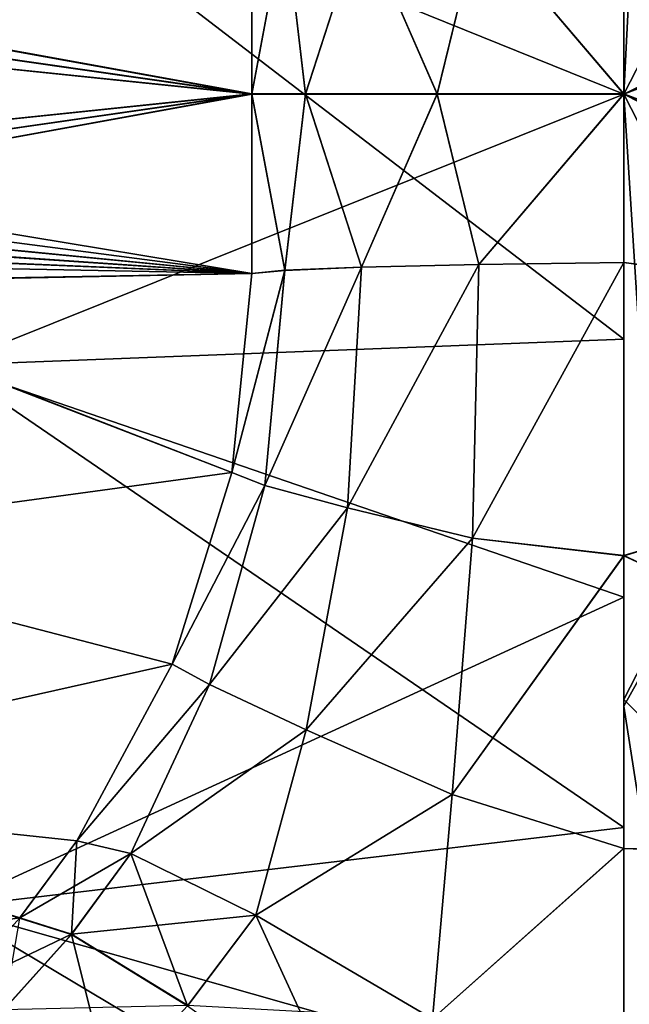
# Model space of a CAD drawing. Units: feet. Extents: x -1.5 to 13.4, y -6.2 to 1.5.
# Drawn here: x -1.2 to -1.2, y 0 to 0 of the extents above; entities that cross this region are included whole.
import ezdxf

# ---------------------------------------------------------------- set-up
doc = ezdxf.new("R2010")
doc.units = ezdxf.units.FT
doc.header["$MEASUREMENT"] = 0
doc.layers.get('0').update_dxf_attribs({"color": 255})
for name, color, linetype in [('AFUWA-3-ARPM', 4, 'Continuous'), ('AFUWA-3-HWSS', 4, 'Continuous'), ('AFUWA-3-KNBK', 19, 'Continuous'), ('AFUWA-P', 2, 'Continuous')]:
    doc.layers.add(name, color=color, linetype=linetype)

# ---------------------------------------------------------------- blocks, each defined once
blk = doc.blocks.new('A$C0BC74488')
at = {"linetype": 'Continuous', "lineweight": 0}
for p, q in [((-8.827827, 3.984411), (-8.827824, 3.989647)), ((-8.827827, 3.984411), (-8.827824, 3.989647)), ((-8.826267, 3.984411), (-8.826868, 3.98955)), ((-8.826267, 3.984411), (-8.82463, 3.98946)), ((-8.822427, 3.984411), (-8.82463, 3.98946)), ((-8.822427, 3.984411), (-8.821216, 3.989379)), ((-8.816991, 3.984415), (-8.816991, 3.98932)), ((-8.816991, 3.984415), (-8.816991, 3.98932)), ((-8.827827, 3.984411), (-8.827824, 3.979171)), ((-8.827824, 3.979171), (-8.827827, 3.984411)), ((-8.826267, 3.984411), (-8.826868, 3.979268)), ((-8.826267, 3.984411), (-8.822427, 3.984411)), ((-8.826267, 3.984411), (-8.82463, 3.979358)), ((-8.82463, 3.979358), (-8.822427, 3.984411)), ((-8.822427, 3.984411), (-8.816991, 3.984415)), ((-8.822427, 3.984411), (-8.821216, 3.979438)), ((-8.816991, 3.979498), (-8.816991, 3.984415)), ((-8.816991, 3.984415), (-8.816991, 3.979498)), ((-8.816991, 3.979498), (-8.821216, 3.979438)), ((-8.816991, 3.979498), (-8.821216, 3.979438)), ((-8.816991, 3.970947), (-8.816991, 3.979498)), ((-8.816991, 3.970947), (-8.816991, 3.979498)), ((-8.842669, 3.978883), (-8.827824, 3.979171)), ((-8.827824, 3.979171), (-8.842669, 3.978883)), ((-8.828407, 3.973377), (-8.827824, 3.979171)), ((-8.828407, 3.973377), (-8.827824, 3.979171)), ((-8.826868, 3.979268), (-8.827824, 3.979171)), ((-8.827824, 3.979171), (-8.826868, 3.979268)), ((-8.827444, 3.972998), (-8.826868, 3.979268)), ((-8.82463, 3.979358), (-8.826868, 3.979268)), ((-8.82463, 3.979358), (-8.826868, 3.979268)), ((-8.82463, 3.979358), (-8.825044, 3.972338)), ((-8.82463, 3.979358), (-8.821216, 3.979438)), ((-8.82463, 3.979358), (-8.821216, 3.979438)), ((-8.821402, 3.971458), (-8.821216, 3.979438)), ((-8.828407, 3.973377), (-8.843639, 3.971289)), ((-8.830145, 3.967785), (-8.828407, 3.973377)), ((-8.828407, 3.973377), (-8.830145, 3.967785)), ((-8.827444, 3.972998), (-8.828407, 3.973377)), ((-8.829065, 3.967189), (-8.827444, 3.972998)), ((-8.827444, 3.972998), (-8.825044, 3.972338)), ((-8.825044, 3.972338), (-8.826247, 3.965873)), ((-8.825044, 3.972338), (-8.821402, 3.971458)), ((-8.821988, 3.963981), (-8.821402, 3.971458)), ((-8.821402, 3.971458), (-8.816991, 3.970947)), ((-8.821988, 3.963981), (-8.816991, 3.970947)), ((-8.816991, 3.962409), (-8.816991, 3.970947)), ((-8.816991, 3.970947), (-8.816991, 3.962409)), ((-8.8466, 3.96409), (-8.830145, 3.967785)), ((-8.832926, 3.962632), (-8.830145, 3.967785)), ((-8.832926, 3.962632), (-8.830145, 3.967785)), ((-8.829065, 3.967189), (-8.830145, 3.967785)), ((-8.829065, 3.967189), (-8.831348, 3.962265)), ((-8.829065, 3.967189), (-8.826247, 3.965873)), ((-8.827714, 3.96046), (-8.826247, 3.965873)), ((-8.821988, 3.963981), (-8.826247, 3.965873)), ((-8.832926, 3.962632), (-8.8466, 3.96409)), ((-8.821988, 3.963981), (-8.827714, 3.96046)), ((-8.821988, 3.963981), (-8.82256, 3.957439)), ((-8.821988, 3.963981), (-8.816991, 3.962409)), ((-8.832926, 3.962632), (-8.834593, 3.96038)), ((-8.834593, 3.96038), (-8.832926, 3.962632)), ((-8.831348, 3.962265), (-8.832926, 3.962632)), ((-8.832926, 3.962632), (-8.831348, 3.962265)), ((-8.831348, 3.962265), (-8.833084, 3.959903)), ((-8.827714, 3.96046), (-8.831348, 3.962265)), ((-8.827714, 3.96046), (-8.831348, 3.962265)), ((-8.82256, 3.957439), (-8.816991, 3.962409)), ((-8.816991, 3.962409), (-8.816991, 3.95388)), ((-8.816991, 3.95388), (-8.816991, 3.962409)), ((-8.827714, 3.96046), (-8.829697, 3.957823)), ((-8.827714, 3.96046), (-8.82256, 3.957439)), ((-8.827714, 3.96046), (-8.82256, 3.957439)), ((-8.833084, 3.959903), (-8.835058, 3.957699))]:
    blk.add_line(p, q, dxfattribs=at)

msp = doc.modelspace()

# ---------------------------------------------------------------- linework, layer by layer
at = {"layer": 'AFUWA-3-ARPM'}
for points in [[(-1.489401, -0.039264, 0.275718), (-1.091074, 0.057323, 0.393756), (-1.486169, 0.106817, 0.275718)], [(-1.497848, 0.079531, 0.000055), (-0.206103, -0.032801, 0.000055), (-1.49798, -0.077589, 0.000055)], [(-0.206103, -0.032801, 0.000055), (-1.497848, 0.079531, 0.000055), (-0.194777, 0.074615, 0.000055)], [(-1.091088, -0.056533, 0.393756), (-1.091074, 0.057323, 0.393756), (-1.489401, -0.039264, 0.275718)]]:
    msp.add_3dface(points, dxfattribs=at)
at = {"layer": 'AFUWA-3-HWSS'}
for points in [[(-1.197446, 0.017763, 4.841117), (-1.19835, -0.000227, 4.839745), (-1.19835, 0.018064, 4.84117)], [(-1.19835, 0.018064, 4.84117), (-1.19835, -0.000227, 4.839745), (-1.19835, 0.014564, 4.781317)], [(-1.19835, -0.000227, 4.839745), (-1.197446, 0.017763, 4.841117), (-1.190059, 0.015913, 4.853774)], [(-1.19835, 0.017638, 5.050653), (-1.19835, -0.000227, 5.050393), (-1.191164, 0.00336, 5.063118)], [(-1.19835, 0.006889, 5.134872), (-1.19835, -0.000227, 5.050393), (-1.19835, 0.017638, 5.050653)], [(-1.19835, -0.000227, 4.839745), (-1.190059, 0.015913, 4.853774), (-1.191168, -0.003893, 4.852594)], [(-1.19835, 0.014564, 4.781317), (-1.19835, -0.000227, 4.780689), (-1.218035, 0.007725, 4.761168)], [(-1.19835, 0.014564, 4.781317), (-1.19835, -0.000227, 4.839745), (-1.19835, -0.000227, 4.780689)], [(-1.218035, -0.008137, 4.761163), (-1.218035, 0.007725, 4.761168), (-1.19835, -0.000227, 4.780689)], [(-1.218035, -0.008138, 5.154545), (-1.19835, -0.007377, 5.134874), (-1.218035, 0.007725, 5.154541)], [(-1.218035, 0.007725, 5.154541), (-1.19835, -0.007377, 5.134874), (-1.19835, 0.006889, 5.134872)], [(-1.19835, -0.000227, 5.050393), (-1.19835, 0.006889, 5.134872), (-1.19835, -0.007377, 5.134874)], [(-1.190053, -0.016455, 5.061922), (-1.191164, 0.00336, 5.063118), (-1.19835, -0.000227, 5.050393)], [(-1.19835, -0.014902, 4.781301), (-1.218035, -0.008137, 4.761163), (-1.19835, -0.000227, 4.780689)], [(-1.190053, -0.016455, 5.061922), (-1.19835, -0.000227, 5.050393), (-1.197329, -0.01625, 5.048994)], [(-1.19835, -0.000227, 4.839745), (-1.191168, -0.003893, 4.852594), (-1.19835, -0.01788, 4.842645)], [(-1.197329, -0.01625, 5.048994), (-1.19835, -0.000227, 5.050393), (-1.19835, -0.018074, 5.048656)], [(-1.19835, -0.000227, 4.839745), (-1.19835, -0.01788, 4.842645), (-1.19835, -0.014902, 4.781301)], [(-1.19835, -0.000227, 5.050393), (-1.19835, -0.021617, 5.133716), (-1.19835, -0.018074, 5.048656)], [(-1.19835, -0.007377, 5.134874), (-1.19835, -0.021617, 5.133716), (-1.19835, -0.000227, 5.050393)], [(-1.19835, -0.000227, 4.780689), (-1.19835, -0.000227, 4.839745), (-1.19835, -0.014902, 4.781301)], [(-1.19835, -0.01788, 4.842645), (-1.191168, -0.003893, 4.852594), (-1.192326, -0.023837, 4.85521)], [(-1.19835, -0.021617, 5.133716), (-1.19835, -0.007377, 5.134874), (-1.218035, -0.008138, 5.154545)], [(-1.218035, -0.008137, 4.761163), (-1.19835, -0.014902, 4.781301), (-1.218035, -0.023953, 4.762443)], [(-1.218035, -0.008138, 5.154545), (-1.218035, -0.023953, 5.153266), (-1.19835, -0.021617, 5.133716)], [(-1.19835, -0.014902, 4.781301), (-1.19835, -0.02955, 4.783131), (-1.218035, -0.023953, 4.762443)], [(-1.19835, -0.014902, 4.781301), (-1.19835, -0.01788, 4.842645), (-1.19835, -0.02955, 4.783131)], [(-1.197329, -0.01625, 5.048994), (-1.19835, -0.018074, 5.048656), (-1.196227, -0.031669, 5.044893)], [(-1.19835, -0.01788, 4.842645), (-1.192326, -0.023837, 4.85521), (-1.19835, -0.034886, 4.848333)], [(-1.19835, -0.043823, 4.786132), (-1.19835, -0.02955, 4.783131), (-1.19835, -0.01788, 4.842645)], [(-1.19835, -0.043823, 4.786132), (-1.19835, -0.01788, 4.842645), (-1.19835, -0.034886, 4.848333)], [(-1.196227, -0.031669, 5.044893), (-1.19835, -0.018074, 5.048656), (-1.19835, -0.03525, 5.043509)], [(-1.19835, -0.049549, 5.12799), (-1.19835, -0.03525, 5.043509), (-1.19835, -0.018074, 5.048656)], [(-1.19835, -0.018074, 5.048656), (-1.19835, -0.035691, 5.131418), (-1.19835, -0.049549, 5.12799)], [(-1.19835, -0.021617, 5.133716), (-1.19835, -0.035691, 5.131418), (-1.19835, -0.018074, 5.048656)], [(-1.19835, -0.035691, 5.131418), (-1.19835, -0.021617, 5.133716), (-1.218035, -0.023953, 5.153266)], [(-1.19835, -0.02955, 4.783131), (-1.218035, -0.039582, 4.764977), (-1.218035, -0.023953, 4.762443)], [(-1.218035, -0.039582, 5.150732), (-1.19835, -0.035691, 5.131418), (-1.218035, -0.023953, 5.153266)], [(-1.19835, -0.034886, 4.848333), (-1.192326, -0.023837, 4.85521), (-1.19359, -0.043461, 4.861813)]]:
    msp.add_3dface(points, dxfattribs=at)
at = {"layer": 'AFUWA-3-KNBK'}
for points in [[(-1.178666, 0.007323, 4.714026), (-1.198347, -0.000234, 4.693528), (-1.198347, 0.004684, 4.693573)], [(-1.198347, -0.000234, 4.693528), (-1.178666, 0.007323, 4.714026), (-1.178666, -0.007842, 4.714034)], [(-1.178666, 0.007274, 5.201683), (-1.198347, -0.000221, 5.222181), (-1.178666, -0.007749, 5.201684)], [(-1.198347, -0.000221, 5.222181), (-1.178666, 0.007274, 5.201683), (-1.198347, 0.004684, 5.222136)], [(-1.224251, 0.002489, 4.42741), (-1.209181, 0.005011, 4.677161), (-1.209184, -0.00023, 4.677111)], [(-1.209181, 0.005011, 5.238548), (-1.22425, 0.002515, 5.488275), (-1.209184, -0.000225, 5.238598)], [(-1.208225, 0.004914, 5.233544), (-1.209181, 0.005011, 5.238548), (-1.209184, -0.000225, 5.238598)], [(-1.209181, 0.005011, 4.677161), (-1.208225, 0.004914, 4.682165), (-1.209184, -0.00023, 4.677111)], [(-1.209184, -0.000225, 5.238598), (-1.207624, -0.000225, 5.232019), (-1.208225, 0.004914, 5.233544)], [(-1.207624, -0.00023, 4.68369), (-1.209184, -0.00023, 4.677111), (-1.208225, 0.004914, 4.682165)], [(-1.205986, 0.004824, 5.228969), (-1.208225, 0.004914, 5.233544), (-1.207624, -0.000225, 5.232019)], [(-1.205986, 0.004823, 4.686741), (-1.207624, -0.00023, 4.68369), (-1.208225, 0.004914, 4.682165)], [(-1.205986, 0.004824, 5.228969), (-1.207624, -0.000225, 5.232019), (-1.203783, -0.000225, 5.226202)], [(-1.207624, -0.00023, 4.68369), (-1.205986, 0.004823, 4.686741), (-1.203783, -0.00023, 4.689507)], [(-1.203783, -0.000225, 5.226202), (-1.202573, 0.004743, 5.224982), (-1.205986, 0.004824, 5.228969)], [(-1.202573, 0.004743, 4.690727), (-1.203783, -0.00023, 4.689507), (-1.205986, 0.004823, 4.686741)], [(-1.202573, 0.004743, 5.224982), (-1.203783, -0.000225, 5.226202), (-1.198347, -0.000221, 5.222181)], [(-1.198347, -0.000234, 4.693528), (-1.203783, -0.00023, 4.689507), (-1.202573, 0.004743, 4.690727)], [(-1.198347, 0.004684, 5.222136), (-1.202573, 0.004743, 5.224982), (-1.198347, -0.000221, 5.222181)], [(-1.198347, 0.004684, 4.693573), (-1.198347, -0.000234, 4.693528), (-1.202573, 0.004743, 4.690727)], [(-1.209184, -0.00023, 4.677111), (-1.224263, 0.001933, 4.42721), (-1.224251, 0.002489, 4.42741)], [(-1.224262, 0.001948, 5.488486), (-1.209184, -0.000225, 5.238598), (-1.22425, 0.002515, 5.488275)], [(-1.224262, 0.001948, 5.488486), (-1.224271, 0.001338, 5.488632), (-1.209184, -0.000225, 5.238598)], [(-1.224263, 0.001933, 4.42721), (-1.209184, -0.00023, 4.677111), (-1.224271, 0.001338, 4.427088)], [(-1.209184, -0.00023, 4.677111), (-1.224271, -0.001793, 4.427077), (-1.224271, 0.001338, 4.427088)], [(-1.209184, -0.000225, 5.238598), (-1.224271, 0.001338, 5.488632), (-1.224271, -0.001793, 5.488621)], [(-1.224271, -0.001793, 5.488621), (-1.224262, -0.002401, 5.488486), (-1.209184, -0.000225, 5.238598)], [(-1.224271, -0.001793, 4.427077), (-1.209184, -0.00023, 4.677111), (-1.224262, -0.002402, 4.427223)], [(-1.209184, -0.000225, 5.238598), (-1.224262, -0.002401, 5.488486), (-1.22425, -0.002969, 5.488276)], [(-1.22425, -0.00297, 4.427434), (-1.224262, -0.002402, 4.427223), (-1.209184, -0.00023, 4.677111)], [(-1.209184, -0.000225, 5.238598), (-1.22425, -0.002969, 5.488276), (-1.209181, -0.005465, 5.238548)], [(-1.22425, -0.00297, 4.427434), (-1.209184, -0.00023, 4.677111), (-1.209181, -0.005465, 4.677161)], [(-1.209181, -0.005465, 5.238548), (-1.208225, -0.005368, 5.233544), (-1.209184, -0.000225, 5.238598)], [(-1.207624, -0.000225, 5.232019), (-1.209184, -0.000225, 5.238598), (-1.208225, -0.005368, 5.233544)], [(-1.209184, -0.00023, 4.677111), (-1.207624, -0.00023, 4.68369), (-1.208225, -0.005369, 4.682165)], [(-1.208225, -0.005369, 4.682165), (-1.209181, -0.005465, 4.677161), (-1.209184, -0.00023, 4.677111)], [(-1.205986, -0.005278, 5.228969), (-1.207624, -0.000225, 5.232019), (-1.208225, -0.005368, 5.233544)], [(-1.205986, -0.005278, 4.686741), (-1.208225, -0.005369, 4.682165), (-1.207624, -0.00023, 4.68369)], [(-1.207624, -0.000225, 5.232019), (-1.205986, -0.005278, 5.228969), (-1.203783, -0.000225, 5.226202)], [(-1.205986, -0.005278, 4.686741), (-1.207624, -0.00023, 4.68369), (-1.203783, -0.00023, 4.689507)], [(-1.202573, -0.005198, 5.224982), (-1.203783, -0.000225, 5.226202), (-1.205986, -0.005278, 5.228969)], [(-1.203783, -0.00023, 4.689507), (-1.202573, -0.005198, 4.690727), (-1.205986, -0.005278, 4.686741)], [(-1.198347, -0.000221, 5.222181), (-1.203783, -0.000225, 5.226202), (-1.202573, -0.005198, 5.224982)], [(-1.202573, -0.005198, 4.690727), (-1.203783, -0.00023, 4.689507), (-1.198347, -0.000234, 4.693528)], [(-1.198347, -0.005138, 5.222136), (-1.198347, -0.000221, 5.222181), (-1.202573, -0.005198, 5.224982)], [(-1.198347, -0.005138, 4.693573), (-1.202573, -0.005198, 4.690727), (-1.198347, -0.000234, 4.693528)], [(-1.198347, -0.005138, 5.222136), (-1.178666, -0.007749, 5.201684), (-1.198347, -0.000221, 5.222181)], [(-1.198347, -0.005138, 4.693573), (-1.198347, -0.000234, 4.693528), (-1.178666, -0.007842, 4.714034)], [(-1.224233, -0.003495, 5.488001), (-1.209181, -0.005465, 5.238548), (-1.22425, -0.002969, 5.488276)], [(-1.209181, -0.005465, 4.677161), (-1.224233, -0.003496, 4.427708), (-1.22425, -0.00297, 4.427434)], [(-1.209181, -0.005465, 5.238548), (-1.224233, -0.003495, 5.488001), (-1.224211, -0.003999, 5.487642)], [(-1.209181, -0.005465, 4.677161), (-1.224213, -0.00398, 4.428046), (-1.224233, -0.003496, 4.427708)], [(-1.224188, -0.004422, 4.428449), (-1.224213, -0.00398, 4.428046), (-1.209181, -0.005465, 4.677161)], [(-1.224186, -0.004453, 5.487227), (-1.209181, -0.005465, 5.238548), (-1.224211, -0.003999, 5.487642)], [(-1.22416, -0.004823, 4.428915), (-1.224188, -0.004422, 4.428449), (-1.209181, -0.005465, 4.677161)], [(-1.209181, -0.005465, 5.238548), (-1.224186, -0.004453, 5.487227), (-1.224159, -0.004842, 5.486773)], [(-1.224129, -0.005168, 4.42943), (-1.22416, -0.004823, 4.428915), (-1.209181, -0.005465, 4.677161)], [(-1.224129, -0.005167, 5.48628), (-1.209181, -0.005465, 5.238548), (-1.224159, -0.004842, 5.486773)], [(-1.209181, -0.005465, 5.238548), (-1.224129, -0.005167, 5.48628), (-1.224026, -0.005753, 5.484563)], [(-1.224026, -0.005725, 4.431146), (-1.224129, -0.005168, 4.42943), (-1.209181, -0.005465, 4.677161)], [(-1.198347, -0.013689, 5.221838), (-1.198347, -0.005138, 5.222136), (-1.202759, -0.013178, 5.224564)], [(-1.198347, -0.005138, 5.222136), (-1.202573, -0.005198, 5.224982), (-1.202759, -0.013178, 5.224564)], [(-1.198347, -0.005138, 4.693573), (-1.202759, -0.013178, 4.691145), (-1.202573, -0.005198, 4.690727)], [(-1.198347, -0.013687, 4.693869), (-1.202759, -0.013178, 4.691145), (-1.198347, -0.005138, 4.693573)], [(-1.198347, -0.005138, 4.693573), (-1.178666, -0.007842, 4.714034), (-1.198347, -0.013687, 4.693869)], [(-1.198347, -0.013689, 5.221838), (-1.178666, -0.007749, 5.201684), (-1.198347, -0.005138, 5.222136)], [(-1.209764, -0.011259, 5.238681), (-1.208225, -0.005368, 5.233544), (-1.209181, -0.005465, 5.238548)], [(-1.209764, -0.011259, 5.238681), (-1.208801, -0.011638, 5.233491), (-1.208225, -0.005368, 5.233544)], [(-1.208225, -0.005369, 4.682165), (-1.208801, -0.011638, 4.682218), (-1.209764, -0.011259, 4.677028)], [(-1.209181, -0.005465, 4.677161), (-1.208225, -0.005369, 4.682165), (-1.209764, -0.011259, 4.677028)], [(-1.208801, -0.011638, 5.233491), (-1.205986, -0.005278, 5.228969), (-1.208225, -0.005368, 5.233544)], [(-1.2064, -0.012298, 5.228589), (-1.205986, -0.005278, 5.228969), (-1.208801, -0.011638, 5.233491)], [(-1.205986, -0.005278, 4.686741), (-1.2064, -0.012298, 4.68712), (-1.208801, -0.011638, 4.682218)], [(-1.208225, -0.005369, 4.682165), (-1.205986, -0.005278, 4.686741), (-1.208801, -0.011638, 4.682218)], [(-1.202759, -0.013178, 5.224564), (-1.202573, -0.005198, 5.224982), (-1.2064, -0.012298, 5.228589)], [(-1.202573, -0.005198, 5.224982), (-1.205986, -0.005278, 5.228969), (-1.2064, -0.012298, 5.228589)], [(-1.202573, -0.005198, 4.690727), (-1.2064, -0.012298, 4.68712), (-1.205986, -0.005278, 4.686741)], [(-1.202573, -0.005198, 4.690727), (-1.202759, -0.013178, 4.691145), (-1.2064, -0.012298, 4.68712)], [(-1.224026, -0.005725, 4.431146), (-1.209764, -0.011259, 4.677028), (-1.224996, -0.013347, 4.431607)], [(-1.224026, -0.005725, 4.431146), (-1.209181, -0.005465, 4.677161), (-1.209764, -0.011259, 4.677028)], [(-1.209181, -0.005465, 5.238548), (-1.224026, -0.005753, 5.484563), (-1.209764, -0.011259, 5.238681)], [(-1.209764, -0.011259, 5.238681), (-1.224026, -0.005753, 5.484563), (-1.224996, -0.013347, 5.484102)], [(-1.178666, -0.022757, 5.200754), (-1.178666, -0.007749, 5.201684), (-1.198347, -0.013689, 5.221838)], [(-1.198347, -0.013687, 4.693869), (-1.178666, -0.007842, 4.714034), (-1.178666, -0.02294, 4.714972)], [(-1.211501, -0.016851, 4.676604), (-1.224996, -0.013347, 4.431607), (-1.209764, -0.011259, 4.677028)], [(-1.209764, -0.011259, 5.238681), (-1.224996, -0.013347, 5.484102), (-1.211501, -0.016851, 5.239105)], [(-1.211501, -0.016851, 5.239105), (-1.208801, -0.011638, 5.233491), (-1.209764, -0.011259, 5.238681)], [(-1.209764, -0.011259, 4.677028), (-1.208801, -0.011638, 4.682218), (-1.211501, -0.016851, 4.676604)], [(-1.211501, -0.016851, 5.239105), (-1.210421, -0.017447, 5.233272), (-1.208801, -0.011638, 5.233491)], [(-1.208801, -0.011638, 4.682218), (-1.210421, -0.017447, 4.682437), (-1.211501, -0.016851, 4.676604)], [(-1.210421, -0.017447, 5.233272), (-1.2064, -0.012298, 5.228589), (-1.208801, -0.011638, 5.233491)], [(-1.2064, -0.012298, 4.68712), (-1.210421, -0.017447, 4.682437), (-1.208801, -0.011638, 4.682218)], [(-1.207604, -0.018763, 5.227834), (-1.2064, -0.012298, 5.228589), (-1.210421, -0.017447, 5.233272)], [(-1.210421, -0.017447, 4.682437), (-1.2064, -0.012298, 4.68712), (-1.207604, -0.018763, 4.687875)], [(-1.202759, -0.013178, 5.224564), (-1.2064, -0.012298, 5.228589), (-1.207604, -0.018763, 5.227834)], [(-1.202759, -0.013178, 4.691145), (-1.207604, -0.018763, 4.687875), (-1.2064, -0.012298, 4.68712)], [(-1.207604, -0.018763, 5.227834), (-1.203345, -0.020654, 5.223647), (-1.202759, -0.013178, 5.224564)], [(-1.203345, -0.020655, 4.692062), (-1.207604, -0.018763, 4.687875), (-1.202759, -0.013178, 4.691145)], [(-1.198347, -0.013689, 5.221838), (-1.202759, -0.013178, 5.224564), (-1.203345, -0.020654, 5.223647)], [(-1.198347, -0.013687, 4.693869), (-1.203345, -0.020655, 4.692062), (-1.202759, -0.013178, 4.691145)], [(-1.211501, -0.016851, 4.676604), (-1.227956, -0.020546, 4.432167), (-1.224996, -0.013347, 4.431607)], [(-1.224996, -0.013347, 5.484102), (-1.227956, -0.020546, 5.483542), (-1.211501, -0.016851, 5.239105)], [(-1.203345, -0.020655, 4.692062), (-1.198347, -0.013687, 4.693869), (-1.198347, -0.022226, 4.694443)], [(-1.198347, -0.013689, 5.221838), (-1.203345, -0.020654, 5.223647), (-1.198347, -0.022227, 5.221264)], [(-1.178666, -0.02294, 4.714972), (-1.198347, -0.022226, 4.694443), (-1.198347, -0.013687, 4.693869)], [(-1.198347, -0.022227, 5.221264), (-1.178666, -0.022757, 5.200754), (-1.198347, -0.013689, 5.221838)], [(-1.227956, -0.020546, 4.432167), (-1.211501, -0.016851, 4.676604), (-1.214283, -0.022004, 4.676717)], [(-1.211501, -0.016851, 5.239105), (-1.227956, -0.020546, 5.483542), (-1.214283, -0.022004, 5.238992)], [(-1.214283, -0.022004, 5.238992), (-1.210421, -0.017447, 5.233272), (-1.211501, -0.016851, 5.239105)], [(-1.210421, -0.017447, 4.682437), (-1.214283, -0.022004, 4.676717), (-1.211501, -0.016851, 4.676604)], [(-1.212705, -0.022371, 5.232362), (-1.210421, -0.017447, 5.233272), (-1.214283, -0.022004, 5.238992)], [(-1.212705, -0.022371, 4.683347), (-1.214283, -0.022004, 4.676717), (-1.210421, -0.017447, 4.682437)], [(-1.212705, -0.022371, 5.232362), (-1.207604, -0.018763, 5.227834), (-1.210421, -0.017447, 5.233272)], [(-1.212705, -0.022371, 4.683347), (-1.210421, -0.017447, 4.682437), (-1.207604, -0.018763, 4.687875)], [(-1.20907, -0.024176, 5.226301), (-1.207604, -0.018763, 5.227834), (-1.212705, -0.022371, 5.232362)], [(-1.207604, -0.018763, 4.687875), (-1.20907, -0.024176, 4.689408), (-1.212705, -0.022371, 4.683347)], [(-1.203345, -0.020654, 5.223647), (-1.207604, -0.018763, 5.227834), (-1.20907, -0.024176, 5.226301)], [(-1.20907, -0.024176, 4.689408), (-1.207604, -0.018763, 4.687875), (-1.203345, -0.020655, 4.692062)], [(-1.232592, -0.026603, 4.432768), (-1.227956, -0.020546, 4.432167), (-1.215946, -0.024252, 4.67706)], [(-1.215946, -0.024252, 4.67706), (-1.227956, -0.020546, 4.432167), (-1.214283, -0.022004, 4.676717)], [(-1.215949, -0.024256, 5.238649), (-1.214283, -0.022004, 5.238992), (-1.227956, -0.020546, 5.483542)], [(-1.203345, -0.020654, 5.223647), (-1.20907, -0.024176, 5.226301), (-1.203917, -0.027197, 5.222116)], [(-1.203345, -0.020655, 4.692062), (-1.203917, -0.027197, 4.693594), (-1.20907, -0.024176, 4.689408)], [(-1.198347, -0.022227, 5.221264), (-1.203345, -0.020654, 5.223647), (-1.203917, -0.027197, 5.222116)], [(-1.203917, -0.027197, 4.693594), (-1.203345, -0.020655, 4.692062), (-1.198347, -0.022226, 4.694443)], [(-1.215949, -0.024256, 5.238649), (-1.21444, -0.024733, 5.232067), (-1.214283, -0.022004, 5.238992)], [(-1.212705, -0.022371, 4.683347), (-1.215946, -0.024252, 4.67706), (-1.214283, -0.022004, 4.676717)], [(-1.214283, -0.022004, 5.238992), (-1.21444, -0.024733, 5.232067), (-1.212705, -0.022371, 5.232362)], [(-1.212705, -0.022371, 4.683347), (-1.214437, -0.02473, 4.683642), (-1.215946, -0.024252, 4.67706)], [(-1.212705, -0.022371, 5.232362), (-1.21444, -0.024733, 5.232067), (-1.211054, -0.026813, 5.226031)], [(-1.214437, -0.02473, 4.683642), (-1.212705, -0.022371, 4.683347), (-1.20907, -0.024176, 4.689408)], [(-1.20907, -0.024176, 5.226301), (-1.212705, -0.022371, 5.232362), (-1.211054, -0.026813, 5.226031)], [(-1.198347, -0.030756, 4.695298), (-1.203917, -0.027197, 4.693594), (-1.198347, -0.022226, 4.694443)], [(-1.198347, -0.022227, 5.221264), (-1.203917, -0.027197, 5.222116), (-1.198347, -0.030756, 5.220411)], [(-1.178666, -0.02294, 4.714972), (-1.198347, -0.030756, 4.695298), (-1.198347, -0.022226, 4.694443)], [(-1.198347, -0.030756, 5.220411), (-1.178666, -0.022757, 5.200754), (-1.198347, -0.022227, 5.221264)], [(-1.178666, -0.022757, 5.200754), (-1.198347, -0.030756, 5.220411), (-1.178666, -0.037664, 5.198903)], [(-1.198347, -0.030756, 4.695298), (-1.178666, -0.02294, 4.714972), (-1.178666, -0.037893, 4.716838)], [(-1.21783, -0.026345, 4.677401), (-1.232592, -0.026603, 4.432768), (-1.215946, -0.024252, 4.67706)], [(-1.21783, -0.026345, 4.677401), (-1.215946, -0.024252, 4.67706), (-1.214437, -0.02473, 4.683642)], [(-1.216414, -0.026937, 5.231772), (-1.21444, -0.024733, 5.232067), (-1.215949, -0.024256, 5.238649)], [(-1.214437, -0.02473, 4.683642), (-1.20907, -0.024176, 4.689408), (-1.21105, -0.026808, 4.689678)], [(-1.20907, -0.024176, 5.226301), (-1.211054, -0.026813, 5.226031), (-1.206285, -0.030235, 5.221817)], [(-1.21105, -0.026808, 4.689678), (-1.20907, -0.024176, 4.689408), (-1.203917, -0.027197, 4.693594)], [(-1.20907, -0.024176, 5.226301), (-1.206285, -0.030235, 5.221817), (-1.203917, -0.027197, 5.222116)], [(-1.21783, -0.026345, 4.677401), (-1.214437, -0.02473, 4.683642), (-1.216414, -0.026937, 4.683937)], [(-1.214437, -0.02473, 4.683642), (-1.21105, -0.026808, 4.689678), (-1.216414, -0.026937, 4.683937)], [(-1.21444, -0.024733, 5.232067), (-1.216414, -0.026937, 5.231772), (-1.21331, -0.029273, 5.22576)], [(-1.21331, -0.029273, 5.22576), (-1.211054, -0.026813, 5.226031), (-1.21444, -0.024733, 5.232067)]]:
    msp.add_3dface(points, dxfattribs=at)

# ---------------------------------------------------------------- block references
at = {"layer": 'AFUWA-P'}
msp.add_blockref('A$C0BC74488', (7.618642, -3.984632), dxfattribs=at)

doc.saveas('drawing.dxf')
